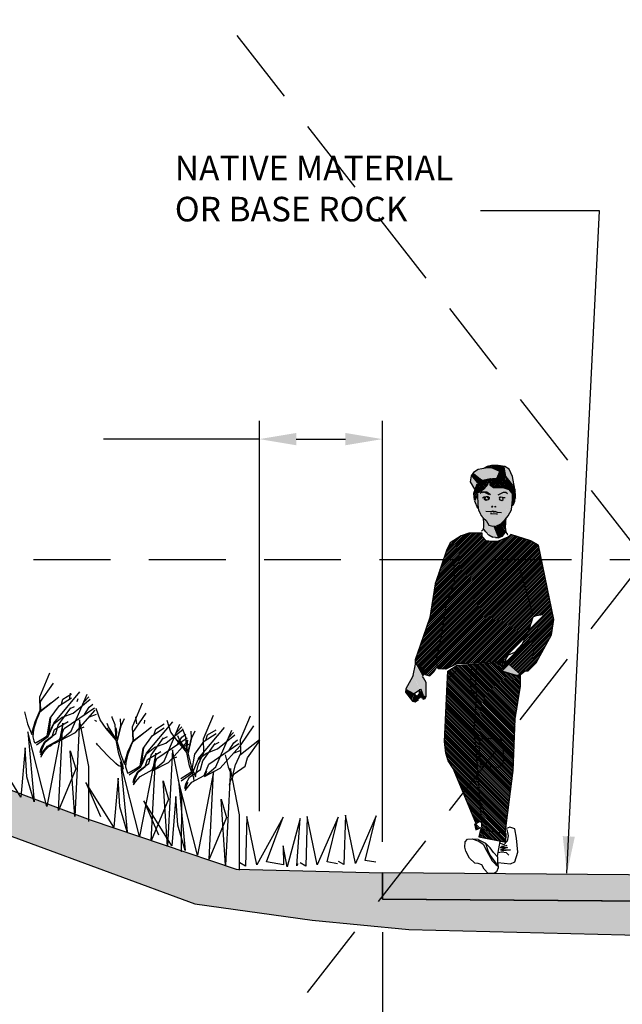
# Model space of a CAD drawing. Extents: x -0.3 to 38.4, y 0.9 to 50.5.
# Drawn here: x 8.9 to 18.7, y 18.5 to 34.5 of the extents above; entities that cross this region are included whole.
import ezdxf

# ---------------------------------------------------------------- set-up
doc = ezdxf.new("R2010")
doc.units = 0
doc.header["$MEASUREMENT"] = 0
doc.header["$PDMODE"] = 99
doc.header["$PDSIZE"] = 0.05
doc.linetypes.add('DASHED2', pattern=[0.375, 0.25, -0.125])
doc.layers.get('0').update_dxf_attribs({"linetype": 'CONTINUOUS'})
doc.layers.get('DEFPOINTS').update_dxf_attribs({"linetype": 'CONTINUOUS'})
for name, color, linetype in [('D-DIM', 3, 'CONTINUOUS'), ('D-HAT', 8, 'CONTINUOUS'), ('D-LITE-L', 8, 'CONTINUOUS'), ('D-PEDESTRIAN-S', 7, 'CONTINUOUS'), ('D-TEXT', 3, 'CONTINUOUS')]:
    doc.layers.add(name, color=color, linetype=linetype)
doc.layers.add('MS-VIEW-L', color=246, linetype='DASHED2', plot=False)
doc.styles.add('ROMANS', font='romans.shx', dxfattribs={"height": 0.06})
doc.styles.add('SIMPLEX', font='simplex.shx')
doc.dimstyles.new('KCRS-DIM-05', dxfattribs={"dimscale": 0, "dimtxt": 0.4, "dimasz": 0.6, "dimexe": 0.3, "dimexo": 0.5, "dimgap": 0.125, "dimtad": 1, "dimzin": 0, "dimdsep": 46, "dimtxsty": 'SIMPLEX', "dimcen": 0.09, "dimclrd": 256, "dimclre": 256, "dimclrt": 256, "dimadec": 0, "dimazin": 0, "dimtfac": 1, "dimtmove": 1, "dimatfit": 3, "dimfxl": 0.5, "dimtolj": 1, "dimtzin": 0, "dimarcsym": 0})

# ---------------------------------------------------------------- blocks, each defined once
blk = doc.blocks.new('*D3')
at = {"layer": 'D-DIM', "lineweight": -2, "transparency": 16777216}
for p, q in [((12.791, 21.616), (12.791, 27.965)), ((14.791, 21.116), (14.791, 27.965)), ((13.391, 27.665), (14.191, 27.665))]:
    blk.add_line(p, q, dxfattribs=at)
at = {"layer": 'D-DIM', "transparency": 16777216}
for points in [[(13.391, 27.765), (13.391, 27.565), (12.791, 27.665)], [(14.191, 27.765), (14.191, 27.565), (14.791, 27.665)]]:
    blk.add_solid(points, dxfattribs=at)
at = {"layer": 'DEFPOINTS', "color": 0, "transparency": 16777216}
for p in [(14.791, 27.665), (12.791, 21.116), (14.791, 20.616)]:
    blk.add_point(p, dxfattribs=at)
blk = doc.blocks.new('*D4')
at = {"layer": 'D-TEXT', "lineweight": -2, "transparency": 16777216}
for p, q in [((14.791, 19.648), (14.791, 16.421)), ((24.79, 19.612), (24.79, 16.421)), ((15.391, 16.721), (24.19, 16.721))]:
    blk.add_line(p, q, dxfattribs=at)
at = {"layer": 'D-TEXT', "transparency": 16777216}
for points in [[(15.391, 16.821), (15.391, 16.621), (14.791, 16.721)], [(24.19, 16.821), (24.19, 16.621), (24.79, 16.721)]]:
    blk.add_solid(points, dxfattribs=at)
at = {"layer": 'DEFPOINTS', "color": 0, "transparency": 16777216}
for p in [(14.791, 20.148), (24.79, 20.112), (24.79, 16.721)]:
    blk.add_point(p, dxfattribs=at)
at = {"layer": 'D-TEXT', "transparency": 16777216, "insert": (19.791, 17.084), "char_height": 0.4, "attachment_point": 5, "style": 'SIMPLEX'}
blk.add_mtext("\\A1;10' MIN", dxfattribs=at)
blk = doc.blocks.new('KCDOT RD STD MV OUTLINE')
at = {"layer": 'MS-VIEW-L'}
blk.add_line((-0.0515, 5.1414), (7.677, 5.1414), dxfattribs=at)
for points in [[(-0.0515, 0.1845), (7.677, 10.0982)], [(-0.0515, 10.0982), (7.677, 0.1845)]]:
    blk.add_lwpolyline(points, dxfattribs=at)
blk = doc.blocks.new('*X6')
at = {"color": 0}
for p, q in [((38.4433, -5.1032), (37.8382, -4.4981)), ((38.444, -5.0862), (37.8489, -4.4912)), ((38.4447, -5.0692), (37.8597, -4.4843)), ((38.4453, -5.0522), (37.8708, -4.4777)), ((38.446, -5.0352), (37.8875, -4.4767)), ((38.4467, -5.0182), (37.9042, -4.4757)), ((38.4482, -5.0021), (37.9209, -4.4748)), ((38.4507, -4.9868), (37.9376, -4.4738)), ((38.4531, -4.9716), (37.9543, -4.4728)), ((38.4555, -4.9563), (37.971, -4.4719)), ((38.4579, -4.9411), (37.9878, -4.4709)), ((38.4603, -4.9258), (38.0045, -4.4699)), ((38.4628, -4.9105), (38.0212, -4.469)), ((38.4652, -4.8953), (38.0379, -4.468)), ((38.4676, -4.88), (38.0546, -4.467)), ((38.47, -4.8648), (38.0713, -4.4661)), ((38.4724, -4.8495), (38.088, -4.4651)), ((38.4748, -4.8342), (38.1047, -4.4641)), ((38.4773, -4.819), (38.1214, -4.4631)), ((38.4797, -4.8037), (38.1381, -4.4622)), ((38.4821, -4.7885), (38.1549, -4.4612)), ((38.4845, -4.7732), (38.1716, -4.4602)), ((38.4869, -4.7579), (38.1883, -4.4593)), ((38.4894, -4.7427), (38.205, -4.4583)), ((38.4918, -4.7274), (38.2217, -4.4573)), ((38.3064, -4.5244), (38.2384, -4.4564)), ((38.3106, -4.5109), (38.2551, -4.4554)), ((38.3185, -4.5011), (38.2718, -4.4544)), ((38.3263, -4.4912), (38.2885, -4.4535)), ((38.3341, -4.4814), (38.3052, -4.4525)), ((38.3419, -4.4715), (38.3219, -4.4515)), ((38.3498, -4.4617), (38.3387, -4.4506)), ((38.3576, -4.4518), (38.3554, -4.4496)), ((38.4372, -5.2562), (37.7724, -4.5914)), ((38.4379, -5.2392), (37.7734, -4.5747)), ((38.4386, -5.2222), (37.7744, -4.558)), ((38.4393, -5.2052), (37.7754, -4.5414)), ((38.4399, -5.1882), (37.7842, -4.5325)), ((38.4406, -5.1712), (37.795, -4.5256)), ((38.4413, -5.1542), (37.8058, -4.5187)), ((38.442, -5.1372), (37.8166, -4.5118)), ((38.4426, -5.1202), (37.8274, -4.5049)), ((38.4942, -4.7122), (38.3221, -4.5401)), ((38.4966, -4.6969), (38.3475, -4.5477)), ((38.4982, -4.6808), (38.3728, -4.5554)), ((38.4982, -4.6631), (38.3981, -4.5631)), ((38.4982, -4.6455), (38.4235, -4.5708)), ((38.4982, -4.6278), (38.4488, -4.5784)), ((38.4982, -4.6101), (38.4658, -4.5777)), ((38.4982, -4.5924), (38.4792, -4.5735)), ((38.4982, -4.5748), (38.4927, -4.5692)), ((38.4332, -5.3583), (37.7669, -4.692)), ((38.4339, -5.3413), (37.7676, -4.675)), ((38.4345, -5.3243), (37.7685, -4.6582)), ((38.4352, -5.3073), (37.7695, -4.6415)), ((38.4359, -5.2903), (37.7704, -4.6248)), ((38.4366, -5.2733), (37.7714, -4.6081)), ((38.4291, -5.4603), (37.7625, -4.7936)), ((38.4298, -5.4433), (37.7632, -4.7767)), ((38.4305, -5.4263), (37.7639, -4.7597)), ((38.4312, -5.4093), (37.7647, -4.7428)), ((38.4318, -5.3923), (37.7654, -4.7258)), ((38.4325, -5.3753), (37.7662, -4.7089)), ((38.4242, -5.5437), (37.7588, -4.8783)), ((38.4262, -5.5281), (37.7595, -4.8613)), ((38.4271, -5.5113), (37.7602, -4.8444)), ((38.4278, -5.4943), (37.761, -4.8275)), ((38.4285, -5.4773), (37.7617, -4.8105)), ((38.4118, -5.6375), (37.7543, -4.9799)), ((38.4139, -5.6218), (37.755, -4.963)), ((38.416, -5.6062), (37.7558, -4.946)), ((38.418, -5.5906), (37.7565, -4.9291)), ((38.4201, -5.5749), (37.7573, -4.9122)), ((38.4221, -5.5593), (37.758, -4.8952)), ((38.3995, -5.7312), (37.7499, -5.0815)), ((38.4016, -5.7156), (37.7506, -5.0646)), ((38.4036, -5.7), (37.7513, -5.0477)), ((38.4057, -5.6843), (37.7521, -5.0307)), ((38.4077, -5.6687), (37.7528, -5.0138)), ((38.4098, -5.6531), (37.7536, -4.9968)), ((38.3872, -5.825), (37.7454, -5.1832)), ((38.3893, -5.8093), (37.7462, -5.1662)), ((38.3913, -5.7937), (37.7469, -5.1493)), ((38.3934, -5.7781), (37.7476, -5.1323)), ((38.3954, -5.7625), (37.7484, -5.1154)), ((38.3975, -5.7468), (37.7491, -5.0985)), ((38.3811, -5.8719), (37.7432, -5.234)), ((38.3831, -5.8562), (37.7439, -5.217)), ((38.3852, -5.8406), (37.7447, -5.2001)), ((38.379, -5.8875), (37.7448, -5.2533)), ((38.377, -5.9031), (37.747, -5.2731)), ((38.3749, -5.9187), (37.7491, -5.2929)), ((38.3729, -5.9344), (37.7513, -5.3128)), ((38.3708, -5.95), (37.7535, -5.3326)), ((38.3688, -5.9656), (37.7558, -5.3526)), ((38.3667, -5.9812), (37.7645, -5.379)), ((38.3647, -5.9969), (37.7732, -5.4054)), ((38.3626, -6.0125), (37.7856, -5.4355)), ((38.3606, -6.0281), (37.8197, -5.4873)), ((38.3585, -6.0438), (37.839, -5.5242)), ((38.3565, -6.0594), (37.8514, -5.5543)), ((38.3544, -6.075), (37.8638, -5.5843)), ((38.3524, -6.0906), (37.8762, -5.6144)), ((38.3503, -6.1063), (37.8885, -5.6445)), ((38.3483, -6.1219), (37.9009, -5.6745)), ((38.3462, -6.1375), (37.9133, -5.7046)), ((38.3552, -6.1642), (37.9257, -5.7346)), ((38.3547, -6.1814), (37.9381, -5.7647)), ((38.3542, -6.1985), (37.9504, -5.7948)), ((38.3537, -6.2157), (37.9628, -5.8248)), ((38.3532, -6.2329), (37.9752, -5.8549)), ((38.3358, -6.2332), (37.9876, -5.8849)), ((38.3139, -6.229), (38, -5.915)), ((38.2921, -6.2248), (38.0123, -5.945)), ((38.0838, -6.0342), (38.0247, -5.9751)), ((38.0728, -6.0408), (38.0371, -6.0052)), ((38.082, -6.1031), (38.043, -6.0641)), ((38.0617, -6.0475), (38.0495, -6.0352)), ((38.0943, -6.0977), (38.0507, -6.0541)), ((38.2702, -6.2206), (38.1089, -6.0593)), ((38.0697, -6.1085), (38.0488, -6.0876)), ((38.0574, -6.1139), (38.0547, -6.1112)), ((38.1172, -6.1913), (38.0899, -6.164)), ((38.139, -6.1955), (38.0929, -6.1493)), ((38.1609, -6.1997), (38.0958, -6.1346)), ((38.1828, -6.2039), (38.0988, -6.1199)), ((38.2046, -6.2081), (38.1063, -6.1098)), ((38.2484, -6.2164), (38.1103, -6.0784)), ((38.2265, -6.2122), (38.1118, -6.0975)), ((38.0953, -6.1871), (38.0869, -6.1787))]:
    blk.add_line(p, q, dxfattribs=at)
blk = doc.blocks.new('*X7')
at = {"color": 0}
for p, q in [((37.4973, -4.2927), (38.5608, -3.2292)), ((37.5067, -4.2656), (38.5475, -3.2249)), ((37.5158, -4.2388), (38.5341, -3.2206)), ((37.525, -4.212), (38.5207, -3.2163)), ((37.5341, -4.1852), (38.5073, -3.212)), ((37.5432, -4.1584), (38.494, -3.2077)), ((37.5523, -4.1316), (38.4806, -3.2034)), ((37.5615, -4.1048), (38.4672, -3.1991)), ((37.5706, -4.078), (38.4538, -3.1948)), ((37.5797, -4.0512), (38.4405, -3.1904)), ((37.5889, -4.0244), (38.4271, -3.1861)), ((37.5964, -3.9991), (38.4137, -3.1818)), ((37.5997, -3.9782), (38.3822, -3.1957)), ((37.6029, -3.9573), (38.3449, -3.2153)), ((37.6062, -3.9363), (38.3138, -3.2287)), ((37.6388, -3.7269), (38.141, -3.2248)), ((37.6421, -3.706), (38.1329, -3.2152)), ((37.6453, -3.6851), (38.1247, -3.2057)), ((37.6496, -3.6631), (38.1181, -3.1946)), ((37.6589, -3.6361), (38.1181, -3.1769)), ((37.6683, -3.6091), (38.1113, -3.166)), ((37.6777, -3.582), (38.0937, -3.166)), ((37.687, -3.555), (38.0761, -3.1659)), ((37.6964, -3.5279), (38.0585, -3.1658)), ((37.7058, -3.5009), (38.0409, -3.1657)), ((37.7152, -3.4738), (38.0234, -3.1656)), ((37.7245, -3.4468), (38.0058, -3.1655)), ((37.7339, -3.4197), (37.9882, -3.1654)), ((37.7433, -3.3927), (37.9636, -3.1723)), ((37.7526, -3.3656), (37.9377, -3.1806)), ((37.762, -3.3386), (37.9117, -3.1889)), ((37.7787, -3.3042), (37.8642, -3.2187)), ((37.4505, -4.4279), (38.6234, -3.255)), ((37.4505, -4.4455), (38.6347, -3.2614)), ((37.4505, -4.4632), (38.646, -3.2678)), ((37.4578, -4.4029), (38.6122, -3.2486)), ((37.4594, -4.472), (38.6572, -3.2742)), ((37.4677, -4.3754), (38.6009, -3.2421)), ((37.4727, -4.4764), (38.6685, -3.2806)), ((37.4776, -4.3478), (38.5876, -3.2378)), ((37.486, -4.4808), (38.6786, -3.2882)), ((37.4874, -4.3202), (38.5742, -3.2335)), ((37.4966, -4.4878), (38.6816, -3.3028)), ((37.5068, -4.4954), (38.6846, -3.3175)), ((37.6095, -3.9154), (38.2828, -3.2421)), ((37.6127, -3.8944), (38.2599, -3.2473)), ((37.616, -3.8735), (38.2422, -3.2473)), ((37.6192, -3.8526), (38.2245, -3.2473)), ((37.6225, -3.8316), (38.2074, -3.2468)), ((37.6258, -3.8107), (38.1912, -3.2453)), ((37.629, -3.7898), (38.175, -3.2438)), ((37.6323, -3.7688), (38.1588, -3.2423)), ((37.6355, -3.7479), (38.1491, -3.2343)), ((37.796, -3.2693), (37.8127, -3.2525)), ((37.5169, -4.5029), (38.6877, -3.3321)), ((37.5271, -4.5104), (38.6907, -3.3468)), ((37.5372, -4.5179), (38.6937, -3.3614)), ((37.5401, -4.5327), (38.6968, -3.3761)), ((37.5424, -4.5481), (38.6998, -3.3907)), ((37.5446, -4.5636), (38.7028, -3.4054)), ((37.554, -4.5718), (38.7058, -3.42)), ((37.5682, -4.5753), (38.7089, -3.4347)), ((37.5824, -4.5788), (38.7119, -3.4493)), ((37.6759, -4.503), (38.7149, -3.464)), ((37.683, -4.5136), (38.7179, -3.4786)), ((37.6996, -4.5147), (38.721, -3.4933)), ((37.7161, -4.5158), (38.724, -3.5079)), ((37.7327, -4.517), (38.727, -3.5226)), ((37.7492, -4.5181), (38.7301, -3.5372)), ((37.777, -4.508), (38.7331, -3.5519)), ((37.8117, -4.491), (38.7361, -3.5665)), ((37.8465, -4.4739), (38.7391, -3.5812)), ((37.876, -4.462), (38.7422, -3.5959)), ((37.8937, -4.462), (38.7452, -3.6105)), ((37.9113, -4.462), (38.7482, -3.6252)), ((37.929, -4.462), (38.7513, -3.6398)), ((37.9467, -4.462), (38.7543, -3.6545)), ((37.9644, -4.462), (38.7573, -3.6691)), ((37.9821, -4.462), (38.7603, -3.6838)), ((38.0006, -4.4611), (38.7634, -3.6984)), ((38.0193, -4.4601), (38.7664, -3.7131)), ((38.038, -4.4592), (38.7694, -3.7277)), ((38.0566, -4.4582), (38.7724, -3.7424)), ((38.0753, -4.4572), (38.7755, -3.757)), ((38.0939, -4.4562), (38.7785, -3.7717)), ((38.1126, -4.4553), (38.7815, -3.7863)), ((38.1312, -4.4543), (38.7846, -3.801)), ((38.1498, -4.4534), (38.7876, -3.8156)), ((38.1685, -4.4524), (38.7906, -3.8303)), ((38.2616, -4.4477), (38.8057, -3.9035)), ((38.6502, -3.9884), (38.7936, -3.8449)), ((38.674, -3.9822), (38.7967, -3.8596)), ((38.6961, -3.9778), (38.7997, -3.8742)), ((38.7181, -3.9735), (38.8027, -3.8889)), ((38.2802, -4.4467), (38.8088, -3.9182)), ((38.2988, -4.4458), (38.8118, -3.9328)), ((38.3337, -4.4993), (38.8269, -4.0061)), ((38.3451, -4.4702), (38.8239, -3.9914)), ((38.3547, -4.4429), (38.8209, -3.9768)), ((38.5203, -4.2597), (38.8179, -3.9621)), ((38.5354, -4.2269), (38.8148, -3.9475)), ((38.1871, -4.4515), (38.6183, -4.0203)), ((38.2057, -4.4505), (38.6097, -4.0465)), ((38.2243, -4.4496), (38.6011, -4.0728)), ((38.243, -4.4486), (38.5925, -4.099)), ((38.3223, -4.5284), (38.83, -4.0207)), ((38.3918, -4.4765), (38.828, -4.0403)), ((38.4012, -4.4848), (38.8245, -4.0615)), ((38.4107, -4.493), (38.821, -4.0827)), ((38.4201, -4.5013), (38.8176, -4.1038)), ((38.4295, -4.5096), (38.8141, -4.125)), ((38.4389, -4.5178), (38.8106, -4.1461)), ((38.4483, -4.5261), (38.8071, -4.1673)), ((38.4578, -4.5343), (38.7931, -4.199)), ((38.4672, -4.5426), (38.7718, -4.238)), ((38.4766, -4.5508), (38.7505, -4.277)), ((38.3175, -4.4448), (38.3646, -4.3977)), ((38.486, -4.5591), (38.7292, -4.316)), ((38.4954, -4.5674), (38.7078, -4.355)), ((38.5478, -4.5327), (38.6865, -4.394)), ((38.3361, -4.4439), (38.3531, -4.4268)), ((38.3531, -4.4445), (38.3541, -4.4435)), ((38.5655, -4.5327), (38.6652, -4.433)), ((37.613, -4.566), (37.6385, -4.5404))]:
    blk.add_line(p, q, dxfattribs=at)
blk = doc.blocks.new('KID')
at = {"color": 6}
for p, q in [((-0.173, 5.251), (-0.237, 5.212)), ((-0.264, 5.169), (-0.279, 5.092)), ((-0.237, 5.212), (-0.264, 5.169)), ((-0.117, 5.113), (-0.034, 5.132)), ((-0.034, 5.132), (0.06, 5.14)), ((0.06, 5.14), (0.176, 5.108)), ((0.191, 5.156), (0.097, 5.23)), ((0.289, 5.031), (0.191, 5.156)), ((0.304, 4.997), (0.274, 5.161)), ((-0.279, 5.092), (-0.222, 4.997)), ((-0.173, 5.079), (-0.117, 5.113)), ((0.176, 5.108), (0.233, 5.063)), ((0.233, 5.063), (0.305, 4.968)), ((0.305, 4.968), (0.289, 5.031))]:
    blk.add_line(p, q, dxfattribs=at)
at = {"color": 146}
for p, q in [((-0.079, 5.27), (-0.173, 5.251)), ((-0.057, 5.291), (-0.106, 5.265)), ((0, 5.273), (-0.079, 5.27)), ((0, 5.305), (-0.057, 5.291)), ((0.086, 5.307), (0, 5.305)), ((0.097, 5.23), (0, 5.273)), ((0.173, 5.291), (0.086, 5.307)), ((0.229, 5.257), (0.173, 5.291)), ((0.274, 5.161), (0.229, 5.257)), ((-0.196, 2.327), (-0.231, 1.867)), ((0.282, 1.337), (0.309, 2.012)), ((-0.231, 1.867), (-0.204, 1.614)), ((-0.204, 1.614), (-0.155, 0.93)), ((0.175, 0.52), (0.282, 1.337)), ((-0.155, 0.93), (-0.129, 0.574))]:
    blk.add_line(p, q, dxfattribs=at)
at = {"color": 44}
for p, q in [((-0.229, 4.926), (-0.025, 5.131)), ((-0.228, 4.951), (-0.054, 5.125)), ((-0.036, 5.098), (-0.062, 5.123)), ((0.062, 5.022), (-0.043, 5.127)), ((-0.029, 5.103), (0.001, 5.134)), ((-0.026, 5.083), (0.027, 5.136)), ((-0.024, 5.062), (0.052, 5.138)), ((0.086, 5.021), (-0.023, 5.131)), ((-0.015, 5.048), (0.072, 5.135)), ((0.11, 5.02), (-0.002, 5.133)), ((0, 5.039), (0.09, 5.13)), ((0.014, 5.03), (0.108, 5.124)), ((0.134, 5.019), (0.019, 5.135)), ((0.163, 5.014), (0.04, 5.137)), ((0.195, 5.005), (0.063, 5.137)), ((0.303, 4.92), (0.095, 5.128)), ((-0.227, 4.905), (-0.051, 5.082)), ((-0.213, 4.989), (-0.082, 5.119)), ((-0.17, 4.954), (-0.211, 4.995)), ((-0.156, 4.963), (-0.204, 5.011)), ((-0.198, 5.027), (-0.111, 5.114)), ((-0.142, 4.973), (-0.198, 5.028)), ((-0.129, 4.982), (-0.191, 5.044)), ((-0.115, 4.991), (-0.185, 5.061)), ((-0.183, 5.065), (-0.166, 5.082)), ((-0.102, 5.002), (-0.176, 5.076)), ((-0.091, 5.014), (-0.162, 5.085)), ((-0.081, 5.026), (-0.147, 5.093)), ((-0.07, 5.039), (-0.133, 5.102)), ((-0.124, 4.985), (-0.068, 5.042)), ((-0.06, 5.053), (-0.119, 5.111)), ((-0.055, 5.07), (-0.101, 5.116)), ((-0.048, 5.086), (-0.081, 5.12)), ((-0.028, 5.101), (-0.022, 5.053)), ((0.038, 5.024), (-0.027, 5.089)), ((-0.002, 5.041), (-0.024, 5.062)), ((-0.022, 5.053), (0.025, 5.021)), ((0.025, 5.021), (0.145, 5.017)), ((0.03, 5.024), (0.126, 5.119)), ((0.052, 5.023), (0.144, 5.114)), ((0.075, 5.022), (0.162, 5.109)), ((0.097, 5.021), (0.177, 5.101)), ((0.119, 5.02), (0.19, 5.091)), ((0.302, 4.945), (0.128, 5.119)), ((0.141, 5.019), (0.203, 5.081)), ((0.145, 5.017), (0.225, 4.991)), ((0.293, 4.977), (0.16, 5.109)), ((0.16, 5.015), (0.216, 5.071)), ((0.178, 5.01), (0.229, 5.061)), ((0.196, 5.005), (0.24, 5.048)), ((0.214, 5), (0.25, 5.035)), ((0.228, 4.991), (0.259, 5.022)), ((0.238, 4.978), (0.269, 5.008)), ((0.248, 4.964), (0.279, 4.995)), ((-0.196, 4.91), (-0.23, 4.945)), ((-0.203, 4.894), (-0.229, 4.92)), ((-0.21, 4.878), (-0.226, 4.894)), ((-0.225, 4.885), (-0.194, 4.916)), ((-0.189, 4.927), (-0.224, 4.961)), ((-0.217, 4.862), (-0.223, 4.868)), ((-0.222, 4.864), (-0.212, 4.875)), ((-0.182, 4.943), (-0.217, 4.978)), ((0.225, 4.991), (0.275, 4.928)), ((0.258, 4.951), (0.289, 4.982)), ((0.268, 4.938), (0.299, 4.969)), ((0.275, 4.928), (0.31, 4.876)), ((0.278, 4.925), (0.302, 4.948)), ((0.288, 4.912), (0.303, 4.926)), ((0.304, 4.896), (0.288, 4.913)), ((0.298, 4.899), (0.304, 4.904))]:
    blk.add_line(p, q, dxfattribs=at)
for p, q in [((0.086, 4.364), (0.017, 4.373)), ((0.051, 4.368), (0.084, 4.364)), ((0.084, 4.364), (0.142, 4.388)), ((-0.569, 2.629), (-0.446, 2.708)), ((-0.446, 2.708), (0.195, 2.745)), ((0.195, 2.745), (0.123, 2.654)), ((0.123, 2.654), (0.13, 2.631)), ((0.13, 2.631), (0.321, 2.573)), ((0.321, 2.573), (0.374, 2.59))]:
    blk.add_line(p, q)
at = {"color": 40}
blk.add_line((0.142, 4.388), (0.184, 4.448), dxfattribs=at)
at = {"color": 7}
for p, q in [((0.376, 2.434), (0.376, 2.604)), ((0.309, 2.012), (0.376, 2.434)), ((-0.223, 0.645), (-0.203, 0.566)), ((-0.218, 0.64), (-0.155, 0.678)), ((-0.203, 0.566), (-0.134, 0.596)), ((-0.144, 0.571), (-0.164, 0.474)), ((-0.134, 0.573), (-0.144, 0.571)), ((-0.129, 0.574), (0.175, 0.52)), ((0.189, 0.52), (0.17, 0.525)), ((0.186, 0.407), (0.189, 0.52)), ((-0.164, 0.474), (0.186, 0.407))]:
    blk.add_line(p, q, dxfattribs=at)
at = {"color": 44}
for points in [[(-0.009, 5.134), (-0.028, 5.101), (-0.045, 5.084), (-0.059, 5.046), (-0.104, 4.994), (-0.174, 4.949)], [(-0.222, 4.852), (-0.233, 4.945), (-0.188, 5.066)], [(0.304, 4.997), (0.308, 4.888)]]:
    blk.add_lwpolyline(points, dxfattribs=at)
at = {"color": 40}
for points in [[(-0.192, 4.9), (-0.221, 4.846), (-0.184, 4.752)], [(-0.106, 4.621), (-0.14, 4.669), (-0.168, 4.725), (-0.175, 4.788), (-0.178, 4.929), (-0.177, 4.936)], [(0.065, 4.521), (0.121, 4.545), (0.175, 4.603), (0.217, 4.649), (0.259, 4.73), (0.273, 4.863), (0.273, 4.926)], [(0.265, 4.783), (0.287, 4.797), (0.302, 4.839), (0.308, 4.888)], [(-0.107, 4.482), (-0.099, 4.507), (-0.099, 4.553), (-0.106, 4.621), (-0.071, 4.59), (-0.034, 4.528), (0.017, 4.515), (0.065, 4.521)], [(0.185, 4.614), (0.179, 4.579), (0.179, 4.551), (0.178, 4.511), (0.183, 4.47), (0.186, 4.445)], [(0.186, 2.754), (0.376, 2.587), (0.435, 2.636), (0.477, 2.636), (0.579, 2.738), (0.778, 3.103), (0.811, 3.301), (0.611, 4.267), (0.51, 4.325), (0.252, 4.408), (0.212, 4.375), (0.078, 4.318), (0.003, 4.318), (-0.072, 4.325), (-0.121, 4.382), (-0.121, 4.424), (-0.295, 4.425), (-0.397, 4.392), (-0.537, 4.3), (-0.586, 4.201), (-0.736, 3.768), (-0.805, 3.327), (-0.929, 2.962), (-0.995, 2.779), (-0.995, 2.719), (-0.946, 2.703), (-0.88, 2.654), (-0.87, 2.587), (-0.805, 2.571), (-0.753, 2.62), (-0.72, 2.671)], [(0.186, 4.445), (0.186, 4.437), (0.206, 4.409), (0.212, 4.408)], [(0.144, 2.636), (0.186, 2.744), (0.186, 2.786), (0.219, 2.844), (0.304, 2.878), (0.402, 2.987), (0.494, 3.186), (0.543, 3.336), (0.585, 3.352), (0.667, 3.368)], [(-1.022, 2.572), (-1.05, 2.519), (-1.115, 2.401), (-1.122, 2.356), (-1.031, 2.238), (-0.993, 2.231), (-0.95, 2.26)], [(-0.889, 2.304), (-0.898, 2.281), (-0.889, 2.265), (-0.864, 2.274), (-0.852, 2.306), (-0.85, 2.395), (-0.852, 2.483), (-0.884, 2.542), (-0.9, 2.562)], [(0.104, 2.645), (0.32, 2.578)], [(-0.969, 2.314), (-0.977, 2.306), (-1.009, 2.34), (-0.925, 2.397)], [(-0.912, 2.284), (-0.895, 2.295), (-0.889, 2.324), (-0.916, 2.392), (-0.943, 2.388), (-0.943, 2.349)]]:
    blk.add_lwpolyline(points, dxfattribs=at)
at = {"color": 1}
for points in [[(0.01, 4.778), (0.009, 4.765)], [(0.03, 4.704), (0.042, 4.707), (0.071, 4.7), (0.131, 4.693)]]:
    blk.add_lwpolyline(points, dxfattribs=at)
at = {"color": 7}
for points in [[(-0.133, 4.453), (-0.11, 4.472), (-0.107, 4.482)], [(0.196, 2.754), (-0.121, 2.738), (-0.298, 2.728), (-0.445, 2.728), (-0.596, 2.654), (-0.697, 2.661), (-0.72, 2.77), (-0.655, 3.07), (-0.589, 3.486), (-0.481, 3.784), (-0.488, 4.017)], [(0.536, 3.352), (0.494, 3.535), (0.369, 3.966)], [(-0.422, 2.671), (-0.547, 2.553)], [(-0.197, 2.329), (-0.255, 2.354), (-0.272, 2.453), (-0.272, 2.53), (-0.262, 2.654)], [(-0.197, 2.338), (-0.206, 2.479), (-0.197, 2.661)], [(0.081, 0.143), (0.248, 0.125), (0.301, 0.15), (0.34, 0.275), (0.324, 0.458), (0.301, 0.58), (0.238, 0.601), (0.196, 0.582)], [(0.199, 0.571), (0.216, 0.49), (0.203, 0.418), (0.16, 0.372), (0.111, 0.391)], [(-0.216, 0.134), (-0.288, 0.199), (-0.337, 0.289), (-0.35, 0.342), (-0.344, 0.409), (-0.314, 0.444), (-0.246, 0.451), (-0.173, 0.446)], [(-0.252, 0.448), (-0.167, 0.421), (-0.108, 0.379), (-0.062, 0.287), (-0.02, 0.21), (0.006, 0.162), (0.055, 0.116), (0.078, 0.097)], [(-0.174, 0.439), (-0.079, 0.391), (-0.049, 0.296), (-0.017, 0.234), (0.055, 0.134), (0.075, 0.116)], [(0.081, 0.12), (0.081, 0.21), (0.023, 0.27), (-0.02, 0.331), (-0.079, 0.391)], [(0.078, 0.224), (0.111, 0.416)], [(0.225, 0.236), (0.196, 0.266), (0.127, 0.277), (0.085, 0.266)], [(0.127, 0.354), (0.199, 0.361), (0.111, 0.335), (0.209, 0.337), (0.114, 0.307), (0.245, 0.307), (0.134, 0.287)], [(0.081, 0.128), (0.081, 0.127), (0.085, 0.072), (0.065, 0.019), (0.032, 0), (-0.046, 0), (-0.095, 0.053), (-0.125, 0.113), (-0.174, 0.127), (-0.216, 0.134)]]:
    blk.add_lwpolyline(points, dxfattribs=at)
for points in [[(0.017, 4.369), (-0.034, 4.4), (-0.075, 4.444), (-0.104, 4.48)], [(-1.022, 2.572), (-0.988, 2.719)]]:
    blk.add_lwpolyline(points)
at = {"color": 146}
for points in [[(-0.206, 0.659), (-0.498, 1.365), (-0.563, 1.465), (-0.596, 1.564), (-0.612, 1.714), (-0.579, 2.463), (-0.569, 2.629)], [(-0.138, 1.747), (-0.164, 1.698), (-0.154, 1.481), (-0.138, 1.398), (-0.04, 1.389), (0.104, 1.382), (0.16, 1.449), (0.153, 1.631), (0.121, 1.74), (0.003, 1.756), (-0.138, 1.747)]]:
    blk.add_lwpolyline(points, dxfattribs=at)
at = {"color": 240}
for points in [[(-0.173, 5.248), (-0.081, 5.269), (-0.029, 5.134), (0.058, 5.142)], [(-0.081, 5.269), (0, 5.272), (0.058, 5.139), (0.097, 5.228)], [(-0.218, 4.995), (-0.279, 5.094), (-0.187, 5.072), (-0.264, 5.166)], [(-0.264, 5.166), (-0.238, 5.212), (-0.19, 5.074), (-0.117, 5.116)], [(-0.118, 5.118), (-0.026, 5.134), (-0.235, 5.211), (-0.175, 5.25)], [(0.061, 5.142), (0.095, 5.226), (0.172, 5.108), (0.19, 5.153)], [(0.174, 5.108), (0.192, 5.149), (0.233, 5.064), (0.287, 5.029)], [(0.234, 5.06), (0.299, 4.978), (0.285, 5.029), (0.298, 4.997)]]:
    blk.add_solid(points, dxfattribs=at)
at = {"color": 146}
for points in [[(-0.094, 5.27), (-0.058, 5.293), (0.001, 5.276), (-0.002, 5.303)], [(0, 5.305), (0.089, 5.306), (0.001, 5.272), (0.097, 5.231)], [(0.097, 5.229), (0.085, 5.306), (0.193, 5.153), (0.169, 5.291)], [(0.166, 5.291), (0.19, 5.151), (0.226, 5.257), (0.287, 5.029)], [(0.226, 5.255), (0.273, 5.161), (0.285, 5.028), (0.301, 4.998)]]:
    blk.add_solid(points, dxfattribs=at)
at = {"color": 40}
for points in [[(-0.074, 4.598), (-0.038, 4.53), (-0.106, 4.993), (-0.047, 5.072)], [(-0.038, 4.532), (0.022, 4.52), (-0.048, 5.074), (-0.031, 5.094)], [(-0.028, 5.052), (0.022, 4.52), (0.024, 5.021), (0.118, 4.547)], [(0.025, 5.017), (0.145, 5.016), (0.116, 4.547), (0.215, 4.65)], [(0.145, 5.014), (0.215, 4.653), (0.221, 4.992), (0.256, 4.728)], [(-0.175, 4.747), (-0.216, 4.845), (-0.18, 4.921), (-0.202, 4.879)], [(-0.176, 4.946), (-0.169, 4.732), (-0.103, 4.993), (-0.072, 4.595)], [(0.221, 4.99), (0.256, 4.732), (0.27, 4.925), (0.27, 4.858)], [(0.273, 4.921), (0.267, 4.788), (0.304, 4.882), (0.292, 4.827)], [(-0.101, 4.61), (-0.098, 4.473), (-0.04, 4.528), (0.017, 4.371)], [(0.116, 4.539), (0.181, 4.61), (0.172, 4.47), (0.179, 4.462)], [(0.015, 4.374), (-0.043, 4.528), (0.084, 4.366), (0.02, 4.516)], [(0.022, 4.516), (0.063, 4.52), (0.082, 4.367), (0.14, 4.39)], [(0.137, 4.393), (0.181, 4.453), (0.065, 4.518), (0.116, 4.54)], [(-1.024, 2.572), (-0.858, 2.481), (-0.993, 2.713), (-0.895, 2.561)], [(0.191, 2.745), (0.144, 2.635), (0.35, 2.606), (0.317, 2.58)], [(-1.012, 2.344), (-0.929, 2.393), (-1.113, 2.401), (-1.022, 2.572)], [(-1.022, 2.573), (-0.892, 2.327), (-0.857, 2.48), (-0.855, 2.302)], [(-1.039, 2.242), (-1.123, 2.359), (-1.01, 2.344), (-1.115, 2.401)], [(-0.999, 2.234), (-1.034, 2.238), (-0.975, 2.302), (-1.01, 2.342)], [(-0.894, 2.302), (-0.917, 2.386), (-0.999, 2.231), (-0.975, 2.306)], [(-0.888, 2.322), (-0.895, 2.282), (-0.857, 2.301), (-0.878, 2.269)]]:
    blk.add_solid(points, dxfattribs=at)
at = {"color": 35}
blk.add_solid([(-0.894, 2.557), (-0.872, 2.59), (-0.981, 2.711), (-0.884, 2.653)], dxfattribs=at)
at = {"layer": 'D-LITE-L'}
for points in [[(-0.027, 4.925), (-0.095, 4.958), (-0.125, 4.956), (-0.147, 4.941)], [(-0.016, 4.922), (-0.062, 4.957), (-0.095, 4.957), (-0.123, 4.948)], [(-0.054, 4.893), (-0.039, 4.886), (-0.06, 4.896), (-0.08, 4.895), (-0.11, 4.887), (-0.119, 4.88)], [(-0.043, 4.894), (-0.029, 4.886), (-0.049, 4.898), (-0.069, 4.899), (-0.099, 4.894), (-0.109, 4.887)], [(-0.047, 4.889), (-0.041, 4.873), (-0.049, 4.857), (-0.075, 4.85), (-0.091, 4.862), (-0.092, 4.881), (-0.084, 4.895)], [(-0.037, 4.89), (-0.032, 4.874), (-0.042, 4.858), (-0.068, 4.853), (-0.083, 4.866), (-0.082, 4.886), (-0.073, 4.899)], [(0.086, 4.925), (0.154, 4.958), (0.184, 4.956), (0.206, 4.941)], [(0.113, 4.893), (0.098, 4.886), (0.119, 4.896), (0.139, 4.895), (0.169, 4.887), (0.178, 4.88)], [(0.106, 4.889), (0.1, 4.873), (0.108, 4.857), (0.134, 4.85), (0.15, 4.862), (0.151, 4.881), (0.143, 4.895)], [(0.01, 4.778), (-0.001, 4.769), (0.01, 4.767)], [(0.046, 4.764), (0.046, 4.777), (0.056, 4.768), (0.046, 4.765)], [(0.03, 4.704), (0.016, 4.709), (-0.014, 4.702), (-0.074, 4.708), (-0.075, 4.708)], [(-0.013, 4.681), (-0.001, 4.679), (0.066, 4.675), (0.078, 4.676)], [(-0.011, 4.702), (0.017, 4.712), (0.028, 4.703), (0.042, 4.71), (0.071, 4.699)]]:
    blk.add_lwpolyline(points, dxfattribs=at)
at = {"color": 124, "xscale": 1.308325116202596, "yscale": 1.308325116202596, "zscale": 1.308325116202596}
blk.add_blockref('*X7', (-49.992, 8.566), dxfattribs=at)
at = {"color": 146, "xscale": 1.308325116202596, "yscale": 1.308325116202596, "zscale": 1.308325116202596}
blk.add_blockref('*X6', (-49.992, 8.566), dxfattribs=at)

msp = doc.modelspace()

# ---------------------------------------------------------------- hatches: boundary and pattern name
at = {"layer": 'D-HAT'}
h = msp.add_hatch(dxfattribs=at)
h.set_pattern_fill('EARTH', color=256, scale=1.58, angle=45, style=0)
h.paths.add_polyline_path([(14.791, 20.616), (12.411, 20.676), (11.298, 21.051), (11.297, 21.04), (11.296, 21.052), (11.033, 21.141), (11.031, 21.136), (11.032, 21.141), (10.842, 21.205), (10.842, 21.204), (10.842, 21.205), (10.039, 21.476), (9.789, 21.569), (9.787, 21.529), (9.784, 21.571), (9.537, 21.664), (9.521, 21.625), (9.523, 21.669), (9.34, 21.737), (9.332, 21.693), (9.318, 21.746), (9.123, 21.819), (9.128, 21.766), (9.112, 21.823), (8.915, 21.897), (8.911, 21.845), (8.867, 21.915), (7.838, 22.3), (6.566, 22.781), (6.565, 22.778), (6.565, 22.782), (6.377, 22.853), (6.376, 22.846), (6.374, 22.854), (6.171, 22.931), (6.172, 22.92), (6.168, 22.932), (5.956, 23.013), (5.955, 22.998), (5.943, 23.018), (5.567, 23.16), (4.074, 24.202), (4.071, 24.19), (4.073, 24.203), (3.846, 24.361), (3.839, 24.352), (3.843, 24.364), (3.679, 24.478), (3.674, 24.467), (3.674, 24.481), (3.499, 24.604), (3.496, 24.591), (3.496, 24.605), (3.311, 24.735), (3.307, 24.724), (3.302, 24.741), (2.712, 25.153), (2.62, 24.598), (4.823, 22.657), (11.74, 20.108), (13.651, 19.847), (14.435, 19.77), (14.791, 20.226)])
h.paths.add_polyline_path([(19.064, 20.154), (14.791, 20.185), (14.791, 20.226), (14.435, 19.77), (15.22, 19.692), (19.064, 19.597)])
h.paths.add_polyline_path([(23.418, 20.122), (19.064, 20.154), (19.064, 19.597), (19.173, 19.594), (20.982, 19.576), (23.823, 19.603)])
h.paths.add_polyline_path([(28.489, 20.339), (24.79, 20.533), (24.79, 20.112), (23.418, 20.122), (23.823, 19.603), (24.79, 19.612), (28.437, 19.71), (30.853, 19.283), (31.993, 18.972), (32.159, 19.582), (30.991, 19.899), (30.746, 19.943), (30.746, 19.939)])
h = msp.add_hatch(dxfattribs=at)
h.set_pattern_fill('GRAVEL', color=256, scale=0.38, style=0)
h.set_pattern_definition([(228.0128, (0.2736, 0.38), (-3.039999328, -3.42000051), [0.0511237, -5.0612534]), (184.9697, (0.2394, 0.342), (4.5600004, 0.379996697), [0.08773, -8.6852515]), (132.5104, (0.152, 0.3344), (3.799996473, -4.180003296), [0.0618594, -6.124092]), (267.2737, (0.0038, 0.2394), (0.379998487, 7.600000112), [0.0798904, -7.909152]), (292.8337, (0, 0.1596), (-1.900003764, 4.559998636), [0.078339, -7.7555617]), (357.2737, (0.0304, 0.0874), (-7.600000112, 0.379998487), [0.0798904, -7.909152]), (37.6942, (0.1102, 0.0836), (-4.9400027913, -3.799996354), [0.105651, -10.4594426]), (72.2553, (0.1938, 0.1482), (2.66000409, 8.359998568), [0.0997454, -9.874802]), (121.4296, (0.2242, 0.2432), (-3.040003129, 4.939998114), [0.080161, -7.9359477]), (175.2364, (0.1824, 0.3116), (4.18000036, -0.379996782), [0.091516, -4.48429]), (222.3974, (0.0912, 0.3192), (-4.5600027934, -4.179996991), [0.1183502, -11.7166825]), (138.8141, (0.38, 0.2356), (-2.66000112, 2.27999898), [0.0403944, -3.9990607]), (171.4692, (0.3496, 0.2622), (4.939999348, -0.760003006), [0.07685, -7.608174]), (225, (0.2736, 0.2736), (-4e-17, -0.3800001), [0.05374, -0.483661]), (203.1986, (0.247, 0.3192), (1.8999999, 0.7600005), [0.02894, -2.8650537]), (291.8014, (0.2204, 0.3078), (-0.37999997, 1.1400001), [0.040927, -2.0054356]), (30.9638, (0.2356, 0.2698), (1.13999925, 0.76000094), [0.066473, -2.1492887]), (161.5651, (0.2926, 0.304), (0.76000017, -0.3799994), [0.0480666, -1.153599]), (16.3895, (0, 0.3078), (3.800000835, 1.13999723), [0.067336, -6.666281]), (70.3462, (0.0646, 0.3268), (-1.519998194, -4.180000812), [0.056491, -5.592615]), (293.1986, (0.2926, 0.38), (-0.7600005, 1.8999999), [0.0578797, -2.836114]), (343.6105, (0.3154, 0.3268), (-3.800000835, 1.13999723), [0.067336, -6.666281]), (339.444, (0, 0.0722), (-1.9000007, 0.75999848), [0.0649344, -3.181787]), (294.7751, (0.0608, 0.0494), (-1.899997032, 4.1800013), [0.0544076, -5.3863643]), (66.8014, (0.2964, 0), (0.7600005, 1.8999999), [0.0578797, -2.836114]), (17.354, (0.3192, 0.0532), (-4.940000767, -1.519997911), [0.0636998, -6.306261]), (69.444, (0.1102, 0), (-0.75999848, -1.9000007), [0.032467, -3.2142543]), (101.3099, (0.2736, 0), (-0.3799991, 1.52000029), [0.019376, -1.918251]), (165.9638, (0.2698, 0.019), (1.1400002, -0.37999926), [0.078339, -1.488441]), (186.009, (0.1938, 0.038), (3.799999905, 0.379999741), [0.072599, -7.1872907]), (303.6901, (0.2356, 0.2356), (-0.3800005, 0.75999983), [0.0548044, -1.315305]), (353.1572, (0.266, 0.19), (6.459999759, -0.760003039), [0.0956817, -9.472474]), (60.9454, (0.361, 0.1786), (-1.52000001, -2.660000146), [0.0391233, -3.873216]), (90, (0.38, 0.2128), (-0.38, 0.38), [0.0228, -0.3572]), (120.2564, (0.1862, 0.0494), (1.519998057, -2.660000933), [0.052791, -5.2263376]), (48.0128, (0.1596, 0.095), (3.039999328, 3.42000051), [0.1022474, -5.0101298]), (0, (0.228, 0.171), (0.38, 0.38), [0.0988, -0.2812]), (325.3048, (0.3268, 0.171), (-3.799997818, 2.660003272), [0.0600833, -5.948244]), (254.0546, (0.3762, 0.1368), (-0.37999996, -1.52000005), [0.0553288, -2.711113]), (207.646, (0.361, 0.0836), (-7.219998407, -3.800002931), [0.0900847, -8.9184]), (175.4261, (0.2812, 0.0418), (-4.940000212, 0.3799980244), [0.0953036, -9.435048])])
h.paths.add_polyline_path([(24.768, 20.112), (24.79, 20.533), (14.791, 20.616), (14.791, 20.185)])

# ---------------------------------------------------------------- linework, layer by layer
at = {"layer": 'D-LITE-L'}
for p, q in [((9.825, 23.399), (9.844, 23.448)), ((9.93, 23.383), (10.017, 23.477)), ((9.711, 23.283), (9.784, 23.32)), ((9.948, 23.19), (10.02, 23.308)), ((10.02, 23.308), (10.082, 23.358)), ((10.027, 23.149), (10.141, 23.192)), ((10.144, 23.074), (10.112, 23.088)), ((10.922, 23.044), (10.928, 23.096)), ((9.85, 22.95), (9.94, 22.987)), ((11.44, 22.895), (11.527, 22.988)), ((12.283, 22.801), (12.369, 22.894)), ((11.221, 22.794), (11.294, 22.832)), ((11.459, 22.701), (11.53, 22.82)), ((11.53, 22.82), (11.592, 22.869)), ((12.063, 22.7), (12.136, 22.738)), ((12.373, 22.726), (12.435, 22.775)), ((11.537, 22.661), (11.651, 22.704)), ((12.301, 22.608), (12.373, 22.726)), ((12.38, 22.567), (12.493, 22.61)), ((11.361, 22.461), (11.45, 22.498))]:
    msp.add_line(p, q, dxfattribs=at)
for points in [[(8.969, 23.229), (9.02, 23.036), (9.088, 22.863), (9.093, 22.9), (9.141, 23.068), (9.225, 23.257), (9.218, 23.477), (9.381, 23.865)], [(9.221, 23.383), (9.439, 23.7)], [(9.445, 23.048), (9.87, 23.558)], [(9.703, 23.426), (9.718, 23.537)], [(9.161, 22.732), (9.264, 22.795), (9.34, 22.844), (9.389, 23.126), (9.54, 23.336), (9.734, 23.461)], [(9.164, 22.694), (9.353, 22.829), (9.378, 22.88), (9.445, 23.037), (9.581, 23.144), (9.759, 23.212), (10.039, 23.44)], [(9.219, 23.233), (9.528, 23.478), (9.528, 23.478)], [(9.224, 23.387), (9.228, 23.247), (9.4, 23.376)], [(9.578, 22.842), (9.552, 22.786), (9.551, 22.768), (9.73, 22.918), (9.988, 23.517)], [(9.57, 23.355), (9.595, 23.437), (9.733, 23.523)], [(10.479, 22.74), (10.531, 22.547), (10.598, 22.374), (10.604, 22.412), (10.652, 22.58), (10.735, 22.768), (10.728, 22.988), (10.892, 23.377)], [(9.221, 23.234), (9.196, 23.177), (9.165, 23.102), (9.141, 23.032), (9.122, 22.965), (9.11, 22.897), (9.104, 22.827), (9.123, 22.76), (9.134, 22.731), (9.142, 22.725), (9.152, 22.727), (9.162, 22.732)], [(9.227, 22.57), (9.243, 22.642), (9.301, 22.751), (9.481, 22.878), (9.518, 23.015), (9.721, 23.297)], [(9.275, 22.667), (9.259, 22.634), (9.243, 22.591), (9.235, 22.546), (9.231, 22.532), (9.266, 22.581), (9.342, 22.671), (9.539, 22.779), (9.613, 22.96), (10.106, 23.298)], [(9.548, 22.764), (9.802, 22.896), (10.121, 23.256)], [(10.581, 22.302), (10.572, 22.357), (10.504, 22.551), (10.46, 22.771), (10.3, 22.961), (10.201, 23.1), (10.137, 23.286)], [(10.731, 22.894), (10.949, 23.211)], [(10.014, 21.447), (10.016, 22.345), (9.867, 23.102), (9.787, 21.529), (9.714, 22.6), (9.804, 22.303), (9.521, 21.625), (9.594, 23.048), (9.332, 21.693), (9.024, 22.904), (9.128, 21.766), (9.01, 22.177), (8.981, 22.644), (8.911, 21.845), (8.459, 22.572), (8.694, 22.021)], [(9.275, 22.667), (9.308, 22.738), (9.421, 22.832), (9.459, 22.946), (9.678, 23.073)], [(9.395, 23.137), (9.38, 23.021), (9.369, 22.931), (9.358, 22.875), (9.356, 22.858), (9.407, 22.967), (9.445, 23.048)], [(10.304, 22.967), (10.409, 22.846), (10.46, 22.792), (10.445, 23.021), (10.397, 23.142), (10.397, 23.153)], [(10.458, 22.973), (10.464, 22.912), (10.463, 22.839), (10.475, 22.775), (10.502, 22.866), (10.536, 23.009), (10.529, 23.115)], [(10.479, 22.74), (10.542, 23.006), (10.597, 23.122)], [(10.797, 23.039), (10.783, 23.15)], [(10.955, 22.559), (11.381, 23.069)], [(11.732, 22.104), (11.723, 22.158), (11.655, 22.352), (11.611, 22.573), (11.451, 22.763), (11.352, 22.902), (11.288, 23.088)], [(11.63, 22.542), (11.682, 22.349), (11.749, 22.176), (11.755, 22.213), (11.802, 22.382), (11.886, 22.57), (11.879, 22.79), (12.043, 23.178)], [(12.232, 22.533), (12.284, 22.34), (12.351, 22.166), (12.357, 22.204), (12.404, 22.372), (12.488, 22.56), (12.481, 22.781), (12.645, 23.169)], [(9.578, 22.842), (9.588, 22.899)], [(10.438, 22.822), (10.337, 22.986), (10.314, 23.04)], [(10.672, 22.243), (10.775, 22.306), (10.85, 22.356), (10.899, 22.637), (11.05, 22.848), (11.244, 22.973)], [(10.674, 22.205), (10.864, 22.34), (10.888, 22.391), (10.955, 22.548), (11.091, 22.656), (11.27, 22.723), (11.55, 22.952)], [(10.729, 22.745), (11.038, 22.989), (11.038, 22.989)], [(10.734, 22.898), (10.738, 22.758), (10.91, 22.888)], [(11.088, 22.353), (11.062, 22.298), (11.061, 22.28), (11.24, 22.429), (11.498, 23.029)], [(11.08, 22.867), (11.106, 22.949), (11.243, 23.034)], [(11.455, 22.769), (11.56, 22.647), (11.611, 22.594), (11.596, 22.822), (11.547, 22.944), (11.548, 22.955)], [(11.609, 22.774), (11.615, 22.714), (11.613, 22.641), (11.626, 22.577), (11.653, 22.667), (11.687, 22.811), (11.68, 22.916)], [(11.63, 22.542), (11.693, 22.807), (11.748, 22.923)], [(11.797, 22.465), (12.223, 22.976)], [(11.93, 22.259), (11.904, 22.204), (11.903, 22.186), (12.082, 22.336), (12.34, 22.935)], [(11.922, 22.773), (11.948, 22.855), (12.086, 22.941)], [(12.484, 22.686), (12.702, 23.004)], [(9.239, 22.496), (9.24, 22.497), (9.242, 22.503), (9.245, 22.509), (9.248, 22.515), (9.251, 22.521), (9.254, 22.527), (9.257, 22.534), (9.261, 22.54), (9.264, 22.546), (9.268, 22.553), (9.272, 22.56), (9.277, 22.567), (9.282, 22.575), (9.287, 22.583), (9.293, 22.591), (9.3, 22.599), (9.307, 22.608), (9.315, 22.618), (9.323, 22.627), (9.333, 22.637), (9.343, 22.647), (9.355, 22.657), (9.367, 22.666), (9.381, 22.676), (9.396, 22.686), (9.412, 22.696), (9.428, 22.705), (9.445, 22.714), (9.463, 22.724), (9.481, 22.732), (9.498, 22.741), (9.516, 22.749), (9.533, 22.757), (9.548, 22.764)], [(10.732, 22.745), (10.706, 22.689), (10.676, 22.613), (10.651, 22.543), (10.632, 22.477), (10.62, 22.409), (10.615, 22.339), (10.633, 22.271), (10.645, 22.242), (10.652, 22.237), (10.662, 22.238), (10.672, 22.243)], [(10.737, 22.081), (10.753, 22.154), (10.811, 22.262), (10.992, 22.39), (11.028, 22.526), (11.231, 22.808)], [(10.785, 22.178), (10.769, 22.146), (10.754, 22.102), (10.745, 22.057), (10.742, 22.043), (10.777, 22.093), (10.852, 22.182), (11.049, 22.29), (11.123, 22.472), (11.617, 22.809)], [(11.058, 22.275), (11.313, 22.407), (11.632, 22.767)], [(11.589, 22.624), (11.488, 22.788), (11.465, 22.842)], [(11.514, 22.15), (11.617, 22.212), (11.693, 22.262), (11.741, 22.543), (11.893, 22.754), (12.087, 22.879)], [(11.516, 22.112), (11.706, 22.246), (11.731, 22.298), (11.797, 22.454), (11.933, 22.562), (12.112, 22.629), (12.392, 22.858)], [(12.306, 22.039), (12.322, 22.112), (12.38, 22.221), (12.561, 22.348), (12.597, 22.485), (12.8, 22.767)], [(12.482, 22.537), (12.791, 22.782), (12.791, 22.782)], [(11.524, 20.958), (11.527, 21.856), (11.377, 22.614), (11.297, 21.04), (11.224, 22.111), (11.314, 21.814), (11.031, 21.136), (11.104, 22.56), (10.842, 21.204), (10.534, 22.416), (10.638, 21.278), (10.52, 21.689), (10.491, 22.155), (10.421, 21.356), (9.97, 22.084), (10.205, 21.532)], [(10.581, 22.302), (10.556, 22.337), (10.5, 22.353), (10.454, 22.392), (10.326, 22.518), (10.155, 22.694), (10.14, 22.724)], [(10.785, 22.178), (10.819, 22.25), (10.932, 22.344), (10.97, 22.458), (11.188, 22.584)], [(10.906, 22.648), (10.89, 22.532), (10.879, 22.443), (10.868, 22.387), (10.866, 22.369), (10.917, 22.479), (10.955, 22.559)], [(11.579, 21.987), (11.595, 22.06), (11.654, 22.169), (11.834, 22.296), (11.871, 22.433), (12.073, 22.715)], [(11.627, 22.084), (11.611, 22.052), (11.596, 22.009), (11.587, 21.963), (11.584, 21.95), (11.619, 21.999), (11.694, 22.088), (11.891, 22.197), (11.966, 22.378), (12.459, 22.716)], [(11.9, 22.181), (12.155, 22.313), (12.474, 22.673)], [(11.088, 22.353), (11.098, 22.41)], [(12.467, 20.657), (12.47, 21.555), (12.32, 22.312), (12.24, 20.739), (12.167, 21.81), (12.257, 21.513), (11.974, 20.835), (12.047, 22.258), (11.785, 20.903), (11.477, 22.114), (11.581, 20.976), (11.463, 21.388), (11.434, 21.854), (11.364, 21.055), (10.912, 21.782), (11.147, 21.231)], [(13.416, 20.761), (13.4, 20.73), (13.453, 21.5), (13.244, 20.71), (13.175, 21.055), (13.185, 20.745), (12.909, 20.794), (13.175, 21.519), (12.751, 20.743), (12.588, 21.528), (12.564, 20.725), (12.474, 20.777)], [(14.064, 20.763), (13.891, 20.794), (14.072, 21.519), (13.733, 20.743), (13.569, 21.528), (13.546, 20.725), (13.456, 20.777)], [(14.685, 20.785), (14.512, 20.817), (14.693, 21.541), (14.353, 20.766), (14.19, 21.551), (14.166, 20.747), (14.077, 20.8)]]:
    msp.add_lwpolyline(points, dxfattribs=at)
at = {"layer": 'D-TEXT'}
msp.add_line((12.791, 27.665), (10.253, 27.665), dxfattribs=at)
at = {"layer": 'DEFPOINTS'}
msp.add_line((14.791, 20.185), (14.791, 20.616), dxfattribs=at)
for points in [[(5.567, 23.16), (2.712, 25.153), (2.62, 24.598), (4.823, 22.657), (11.74, 20.108), (13.651, 19.847), (15.22, 19.692), (19.173, 19.594), (20.982, 19.576), (24.79, 19.612), (28.437, 19.71), (30.853, 19.283), (31.993, 18.972), (32.159, 19.582), (30.991, 19.899), (28.509, 20.339), (24.79, 20.533), (24.79, 20.112), (14.791, 20.185)], [(2.712, 25.153), (5.567, 23.16), (7.838, 22.3), (10.039, 21.476), (12.411, 20.676), (14.791, 20.616)], [(5.567, 23.16), (7.838, 22.3), (10.039, 21.476), (12.411, 20.676), (14.791, 20.616), (14.791, 20.185)], [(14.791, 20.185), (24.79, 20.112), (24.79, 20.533), (28.489, 20.339), (30.971, 19.899), (32.139, 19.582)]]:
    msp.add_lwpolyline(points, dxfattribs=at)
msp.add_lwpolyline([(24.79, 20.533), (14.791, 20.616), (14.791, 20.185), (24.768, 20.112), (24.79, 20.533)], close=True, dxfattribs=at)

# ---------------------------------------------------------------- block references
at = {"layer": 'D-PEDESTRIAN-S', "xscale": 1.25, "yscale": 1.25, "zscale": 1.25}
msp.add_blockref('KID', (16.568, 20.605), dxfattribs=at)
at = {"layer": 'MS-VIEW-L', "xscale": 5, "yscale": 5, "zscale": 5}
msp.add_blockref('KCDOT RD STD MV OUTLINE', (0, 0), dxfattribs=at)

# ---------------------------------------------------------------- texts
at = {"layer": 'D-TEXT', "insert": (11.415, 31.686), "char_height": 0.4, "width": 5.34194, "attachment_point": 4, "style": 'ROMANS'}
msp.add_mtext('NATIVE MATERIAL OR BASE ROCK', dxfattribs=at)

# ---------------------------------------------------------------- dimensions: what is measured, and where the dimension line sits
at = {"layer": 'D-DIM'}
dim = msp.add_linear_dim(base=(14.791, 27.665), p1=(12.791, 21.116), p2=(14.791, 20.616), text=' ', dimstyle='KCRS-DIM-05', override={"dimscale": 1, "dimpost": "'"}, dxfattribs=at)
dim.commit()
dim.dimension.update_dxf_attribs({"geometry": '*D3', "text_midpoint": (13.791, 27.665)})
at = {"layer": 'D-TEXT'}
dim = msp.add_linear_dim(base=(24.79, 16.721), p1=(14.791, 20.148), p2=(24.79, 20.112), text="10' MIN", dimstyle='KCRS-DIM-05', override={"dimscale": 1, "dimpost": "'"}, dxfattribs=at)
dim.commit()
dim.dimension.update_dxf_attribs({"geometry": '*D4', "text_midpoint": (19.791, 17.084)})

# ---------------------------------------------------------------- leaders
msp.add_leader([(17.794, 20.607), (18.325, 31.375), (16.387, 31.375)], dimstyle='KCRS-DIM-05', override={"dimscale": 1, "dimtad": 0})

doc.saveas('drawing.dxf')
